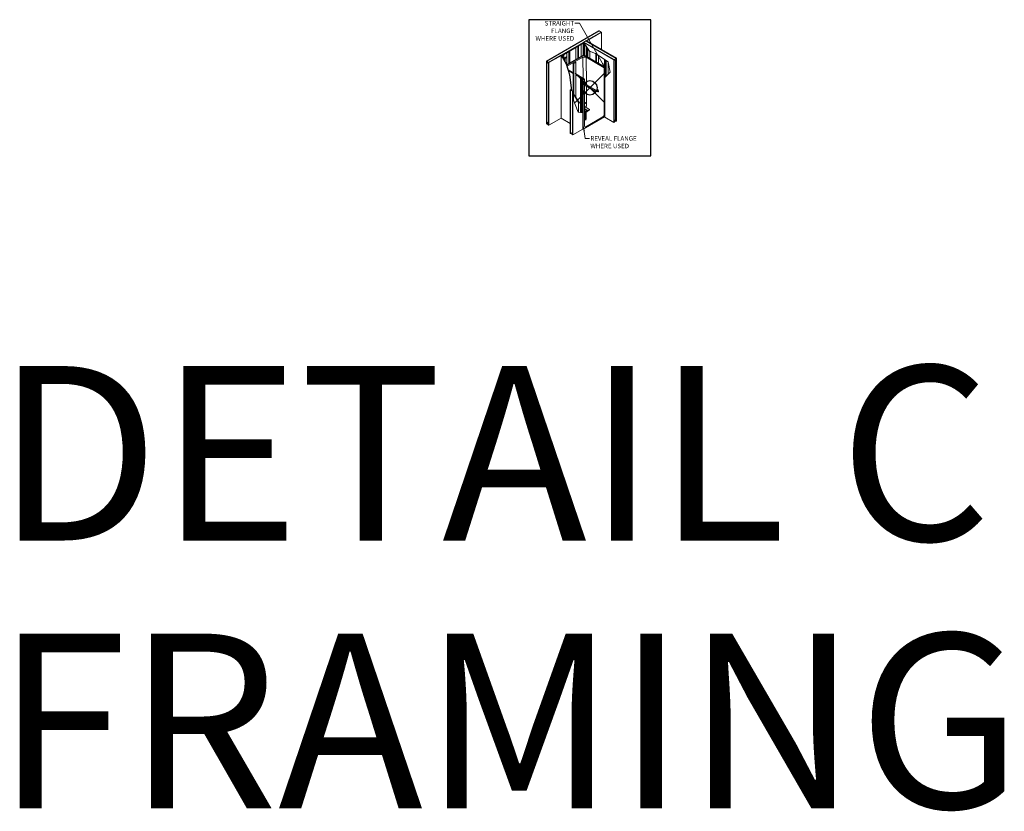
# Model space of a CAD drawing. Units: inches. Extents: x 2 to 891, y -14 to 291.
# Drawn here: x 801 to 868, y 167 to 221 of the extents above; entities that cross this region are included whole.
import ezdxf

# ---------------------------------------------------------------- set-up
doc = ezdxf.new("R2010")
doc.units = ezdxf.units.IN
doc.header["$LTSCALE"] = 0.375
doc.header["$MEASUREMENT"] = 0
doc.header["$PDMODE"] = 35
doc.header["$PDSIZE"] = -1.5
doc.layers.add('OBJECT', color=7, linetype='Continuous', lineweight=0)
doc.layers.add('TEXT', color=7, linetype='Continuous', lineweight=0)
doc.layers.add('VPORT', color=5, linetype='Continuous', lineweight=30, plot=False)
doc.styles.add('DIM-DTL', font='ARIAL.TTF', dxfattribs={"height": 0.3125})
doc.styles.get("Standard").update_dxf_attribs({"font": 'ARIAL.TTF', "height": 0.078125})
doc.dimstyles.new('THRESHOLD Dimension STD', dxfattribs={"dimscale": 0, "dimtxt": 0.3125, "dimasz": 0.3125, "dimexe": 0.3125, "dimexo": 0.25, "dimgap": 0.046875, "dimtad": 0, "dimtoh": 1, "dimdec": 6, "dimrnd": 0.015625, "dimzin": 12, "dimdsep": 46, "dimlunit": 5, "dimtxsty": 'DIM-DTL', "dimcen": 0.3125, "dimclrd": 256, "dimclre": 256, "dimclrt": 256, "dimadec": 0, "dimazin": 0, "dimtfac": 1, "dimtdec": 6, "dimtofl": 0, "dimtmove": 0, "dimatfit": 1, "dimfxl": 1, "dimfrac": 1, "dimtolj": 1, "dimtzin": 0, "dimlwd": -1, "dimlwe": -1, "dimarcsym": 0})

# ---------------------------------------------------------------- blocks, each defined once
blk = doc.blocks.new('FRAMING PERSPECTIVE')
at = {"layer": 'Defpoints'}
for p in [(-4.187, 4.683), (4.187, 4.683), (-4.187, -4.683), (4.187, -4.683)]:
    blk.add_point(p, dxfattribs=at)
at = {"layer": 'OBJECT', "extrusion": (0, 0.816497, 0.57735)}
for p, q in [((0.627, 3.924), (-2.992, 1.835)), ((-2.968, 1.822), (0.65, 3.911)), ((0.65, 3.911), (-2.968, 1.822)), ((0.782, 3.835), (-2.836, 1.746)), ((0.782, 3.835), (-0.278, 3.223)), ((-0.254, 3.209), (0.806, 3.821)), ((0.65, 3.911), (0.627, 3.924)), ((0.782, 3.835), (0.65, 3.911)), ((0.782, 3.835), (0.806, 3.821)), ((0.806, 3.821), (0.806, 2.625)), ((-0.409, 3.082), (-1.933, 2.202)), ((-0.969, 1.953), (-0.969, 2.759)), ((-0.78, 2.867), (-0.837, 2.835)), ((-0.837, 2.03), (-0.837, 2.835)), ((-0.78, 2.062), (-0.78, 2.867)), ((-0.598, 2.168), (-0.598, 2.973)), ((-0.409, 3.082), (-0.466, 3.049)), ((-0.466, 2.244), (-0.466, 3.049)), ((-0.409, 3.147), (-0.433, 3.133)), ((-0.433, 3.133), (1.648, 1.932)), ((-0.025, 2.531), (-0.433, 3.133)), ((-0.409, 3.147), (-0.278, 3.223)), ((1.672, 1.945), (-0.409, 3.147)), ((1.672, 1.945), (-0.409, 3.147)), ((-0.409, 3.082), (-0.409, 3.098)), ((-0.409, 2.276), (-0.409, 3.082)), ((-0.409, 2.276), (-0.409, 3.082)), ((-0.391, 3.071), (-0.409, 3.082)), ((-0.391, 3.071), (-0.409, 3.082)), ((-0.353, 2.244), (-0.353, 3.015)), ((1.803, 2.022), (-0.278, 3.223)), ((-0.278, 3.223), (-0.254, 3.209)), ((-0.254, 3.209), (-0.23, 3.223)), ((-0.254, 3.209), (1.803, 2.022)), ((1.827, 2.035), (-0.23, 3.223)), ((-0.221, 2.168), (-0.221, 2.82)), ((-0.196, 2.153), (-0.196, 2.783)), ((-1.974, 2.244), (-2.836, 1.746)), ((-2.813, 1.732), (-1.95, 2.23)), ((-1.974, 2.244), (-1.95, 2.23)), ((-1.95, 2.23), (-1.974, 2.217)), ((-1.974, -2.092), (-1.974, 2.217)), ((-1.974, 2.217), (-1.627, 1.629)), ((-1.95, 2.23), (-1.603, 1.643)), ((-1.933, 2.202), (-1.842, 2.255)), ((-1.785, 2.222), (-1.905, 2.153)), ((-1.785, 2.287), (-1.842, 2.255)), ((-1.842, 2.255), (-1.785, 2.222)), ((-1.785, 2.222), (-1.785, 2.287)), ((-1.785, 1.951), (-1.785, 2.222)), ((-1.76, 2.055), (-1.628, 2.131)), ((-1.76, 1.909), (-1.76, 2.055)), ((-1.704, 2.023), (-1.76, 2.055)), ((-1.572, 2.099), (-1.704, 2.023)), ((-1.628, 2.131), (-1.572, 2.099)), ((-1.572, 1.605), (-1.572, 2.41)), ((-1.572, 1.605), (-0.409, 2.276)), ((-0.409, 2.271), (-1.572, 1.6)), ((-0.409, 2.227), (-1.572, 1.556)), ((-1.572, 1.542), (-1.572, 2.099)), ((-0.485, 2.102), (-1.554, 1.485)), ((-1.383, 2.519), (-1.44, 2.487)), ((-1.44, 1.681), (-1.44, 2.487)), ((-1.383, 1.714), (-1.383, 2.519)), ((-0.485, 2.102), (-0.469, 0.662)), ((-0.259, 2.102), (-0.485, 2.102)), ((-0.409, 2.276), (1.061, 1.428)), ((1.056, 1.425), (-0.409, 2.271)), ((-0.409, 2.227), (-0.409, 2.271)), ((1.018, 1.403), (-0.409, 2.227)), ((-0.237, 0.199), (-0.259, 2.102)), ((-0.259, 2.102), (0.985, 1.384)), ((-0.14, 2.121), (-0.14, 2.7)), ((0.383, 2.364), (-0.025, 2.531)), ((-0.008, 2.044), (-0.008, 2.524)), ((1.266, 1.779), (0.383, 2.364)), ((0.407, 1.805), (0.407, 2.349)), ((0.464, 1.772), (0.464, 2.311)), ((0.595, 1.696), (0.595, 2.224)), ((1.803, 2.022), (1.827, 2.035)), ((1.827, -2.274), (1.827, 2.035)), ((-2.992, 1.835), (-2.992, -2.473)), ((-2.968, 1.822), (-2.992, 1.835)), ((-2.968, -2.487), (-2.968, 1.822)), ((-2.968, 1.822), (-2.968, 1.756)), ((-2.836, 1.746), (-2.968, 1.822)), ((-2.968, 1.756), (-2.836, 1.68)), ((-2.836, 1.746), (-2.836, -2.563)), ((-2.836, 1.746), (-2.813, 1.732)), ((-2.836, 1.68), (-2.836, 1.746)), ((-2.813, -2.577), (-2.813, 1.732)), ((-1.704, 1.813), (-1.704, 2.023)), ((-1.603, 1.643), (-1.627, 1.629)), ((-1.627, 1.629), (-1.394, 0.881)), ((-1.603, 1.643), (-1.371, 0.894)), ((-1.157, 1.707), (-1.025, 1.783)), ((-1.157, -0.272), (-1.157, 1.707)), ((-1.101, 1.674), (-1.157, 1.707)), ((-0.969, 1.751), (-1.101, 1.674)), ((-1.101, -0.456), (-1.101, 1.674)), ((-1.025, 1.783), (-0.969, 1.751)), ((-0.969, -0.656), (-0.969, 1.751)), ((0.985, 1.384), (1.018, 1.403)), ((0.985, 1.384), (0.985, -1.847)), ((1.01, 1.457), (1.01, 1.949)), ((1.018, 1.403), (1.018, -1.992)), ((1.061, 1.428), (1.056, 1.425)), ((1.056, 0.727), (1.056, 1.425)), ((1.061, 0.732), (1.061, 1.428)), ((1.067, 0.739), (1.067, 1.911)), ((1.067, 0.739), (1.067, 1.911)), ((1.123, 0.799), (1.123, 1.874)), ((1.255, 0.939), (1.255, 1.786)), ((1.393, 1.086), (1.266, 1.779)), ((1.672, 1.945), (1.648, 1.932)), ((1.648, 1.932), (1.648, -2.377)), ((1.803, 2.022), (1.672, 1.945)), ((1.672, 1.88), (1.803, 1.956)), ((1.672, -2.363), (1.672, 1.945)), ((1.672, 1.945), (1.672, 1.88)), ((1.759, -2.196), (1.759, 1.931)), ((1.803, 2.022), (1.803, -2.287)), ((1.803, 1.956), (1.803, 2.022)), ((-1.48, 1.246), (-1.157, 1.06)), ((-1.157, 1.054), (-1.478, 1.239)), ((-1.455, 1.166), (-1.157, 0.994)), ((-1.371, 0.894), (-1.394, 0.881)), ((-1.394, 0.881), (-1.267, -0.177)), ((-1.371, 0.894), (-1.24, -0.193)), ((-0.969, 0.951), (-0.442, 0.647)), ((-0.452, 0.647), (-0.969, 0.945)), ((-0.969, 0.886), (-0.56, 0.65)), ((-0.508, 0.68), (-0.64, 0.603)), ((-0.452, 0.647), (-0.508, 0.68)), ((1.037, 0.707), (1.393, 1.086)), ((1.037, -2.024), (1.037, 0.707)), ((-0.64, -1.078), (-0.64, 0.603)), ((-0.64, 0.603), (-0.584, 0.571)), ((-0.584, 0.571), (-0.452, 0.647)), ((-0.584, -1.705), (-0.584, 0.571)), ((-0.452, 0.647), (-0.508, 0.614)), ((-0.508, 0.614), (-0.508, -1.718)), ((-0.508, 0.614), (-0.504, 0.612)), ((-0.504, 0.612), (-0.442, 0.647)), ((-0.504, 0.612), (-0.504, -1.72)), ((-0.486, 0.579), (-0.442, 0.603)), ((-0.486, -1.731), (-0.486, 0.579)), ((-0.448, 0.557), (-0.486, 0.579)), ((-0.448, 0.557), (-0.372, 0.601)), ((-0.448, 0.557), (-0.448, -2.838)), ((-0.442, 0.647), (-0.442, 0.603)), ((-0.442, 0.642), (-0.372, 0.601)), ((-0.372, -2.631), (-0.372, 0.601)), ((0.396, -0.244), (-0.311, 0.164)), ((0.429, -0.186), (-0.277, 0.222)), ((-0.222, -1.15), (-0.236, 0.121)), ((-1.344, -0.133), (-1.344, -3.127)), ((-1.321, -0.146), (-1.344, -0.133)), ((-1.321, -3.075), (-1.321, -0.146)), ((-1.321, -3.141), (-1.321, -0.146)), ((-1.321, -0.146), (-1.189, -0.223)), ((-1.189, -3.151), (-1.189, -0.223)), ((-1.189, -0.223), (-1.132, -0.311)), ((-1.132, -0.816), (-1.132, -0.311)), ((-1.132, -0.408), (-0.721, -1.031)), ((-1.132, -0.44), (-0.772, -1.002)), ((0.508, -0.131), (0.494, -0.139)), ((0.518, -0.181), (0.509, -0.186)), ((0.552, -0.238), (0.542, -0.244)), ((0.59, -0.272), (0.576, -0.28)), ((-1.189, -3.217), (-1.189, -0.715)), ((-1.189, -0.715), (-1.165, -0.729)), ((-1.165, -3.23), (-1.165, -0.729)), ((-1.165, -0.729), (-0.805, -1.677)), ((-0.772, -1.673), (-0.772, -1.002)), ((-0.772, -1.002), (-0.64, -1.078)), ((-0.64, -1.078), (-0.584, -1.166)), ((-0.64, -1.695), (-0.64, -1.078)), ((-0.584, -1.705), (-0.584, -1.166)), ((-0.372, -0.984), (-0.317, -1.016)), ((-0.317, -1.049), (-0.372, -1.08)), ((-0.317, -1.071), (-0.372, -1.102)), ((-0.372, -1.289), (-0.034, -1.484)), ((-0.305, -1.054), (-0.305, -1.032)), ((-0.809, -1.667), (-0.508, -1.718)), ((-0.805, -1.677), (-0.485, -1.731)), ((-0.508, -1.718), (-0.485, -1.731)), ((-0.485, -1.731), (-0.485, -2.838)), ((-0.448, -2.838), (1.018, -1.992)), ((-0.119, -1.566), (-0.372, -1.42)), ((-0.372, -1.441), (-0.138, -1.577)), ((-0.251, -1.642), (-0.372, -1.572)), ((-0.372, -1.594), (-0.27, -1.653)), ((-0.27, -1.653), (-0.372, -1.712)), ((-0.27, -1.674), (-0.372, -1.733)), ((-0.372, -1.966), (-0.316, -1.998)), ((-0.372, -2.027), (-0.316, -2.059)), ((-0.316, -2.029), (-0.316, -1.701)), ((0.9, -1.994), (-0.287, -2.68)), ((-0.27, -1.653), (-0.251, -1.664)), ((-0.27, -1.674), (-0.27, -1.653)), ((-0.27, -1.666), (-0.258, -1.659)), ((-0.263, -2.131), (-0.263, -1.662)), ((-0.138, -1.577), (-0.251, -1.642)), ((-0.251, -1.664), (-0.138, -1.598)), ((-0.251, -1.664), (-0.251, -1.642)), ((-0.119, -1.587), (-0.138, -1.577)), ((-0.138, -1.598), (-0.138, -1.577)), ((-0.138, -1.59), (-0.126, -1.583)), ((-0.034, -1.517), (-0.119, -1.566)), ((-0.034, -1.538), (-0.119, -1.587)), ((-0.119, -1.587), (-0.119, -1.566)), ((-0.022, -1.522), (-0.022, -1.5)), ((1.018, -1.992), (1.037, -2.003)), ((1.648, -2.377), (1.037, -2.024)), ((-2.968, -2.487), (-2.992, -2.473)), ((-2.836, -2.346), (-2.968, -2.422)), ((-2.968, -2.487), (-2.968, -2.422)), ((-2.968, -2.422), (-2.836, -2.498)), ((-2.836, -2.563), (-2.968, -2.487)), ((-2.836, -2.498), (-2.836, -2.563)), ((-2.836, -2.563), (-2.813, -2.577)), ((-1.974, -2.092), (-2.813, -2.577)), ((-1.344, -2.456), (-1.974, -2.092)), ((-0.313, -2.169), (-0.318, -2.179)), ((-0.308, -2.055), (-0.316, -2.059)), ((-0.316, -2.131), (-0.316, -2.059)), ((-0.311, -2.173), (-0.311, -2.172)), ((-0.298, -2.169), (-0.298, -2.146)), ((-0.281, -2.169), (-0.281, -2.146)), ((-0.268, -2.173), (-0.268, -2.172)), ((-0.266, -2.169), (-0.26, -2.179)), ((1.672, -2.363), (1.648, -2.377)), ((1.759, -2.196), (1.672, -2.247)), ((1.803, -2.222), (1.672, -2.298)), ((1.672, -2.363), (1.803, -2.287)), ((1.672, -2.298), (1.672, -2.363)), ((1.803, -2.222), (1.759, -2.196)), ((1.803, -2.287), (1.803, -2.222)), ((1.803, -2.287), (1.827, -2.274)), ((-1.321, -3.141), (-1.344, -3.127)), ((-1.189, -3.151), (-1.321, -3.075)), ((-1.189, -3.151), (-1.321, -3.075)), ((-1.321, -3.075), (-1.321, -3.141)), ((-1.321, -3.141), (-1.189, -3.217)), ((-1.189, -3.217), (-1.189, -3.151)), ((-1.189, -3.217), (-1.165, -3.23)), ((-0.485, -2.838), (-1.165, -3.23)), ((-0.485, -2.817), (-0.448, -2.838))]:
    blk.add_line(p, q, dxfattribs=at)
at = {"layer": 'OBJECT'}
for centre, major_axis, ratio, start_param, end_param in [((0.535, -0.21), (-0.0408, 0.0707), 0.57735, 5.497787, 7.331508), ((0.549, -0.201), (0.0408, -0.0707), 0.57735, 2.356194, 3.141593), ((0.535, -0.21), (-0.0408, 0.0707), 0.57735, 1.929902, 5.497787), ((0.535, -0.21), (0.0167, -0.0289), 0.57735, 2.356194, 3.141593), ((0.535, -0.21), (0.0167, -0.0289), 0.57735, 0, 2.356194), ((0.549, -0.201), (0.0408, -0.0707), 0.57735, 0, 2.356194), ((-0.345, -1.032), (0.04, 0), 0.57735, 5.497787, 7.068583), ((-0.345, -1.054), (0.04, 0), 0.57735, 5.497787, 6.283185), ((-0.272, -1.22), (0.032, 0.12), 0.317853, 3.842032, 5.403585), ((-0.392, -1.15), (0.17, -0.001), 0.581061, 0.000646, 0.009889), ((-0.428, -1.913), (-0.12, 0), 0.57735, 3.926991, 4.221506), ((-0.428, -1.929), (0.12, 0), 0.57735, 0.785398, 1.079914), ((-0.428, -1.913), (-0.12, 0), 0.57735, 2.148133, 2.786031), ((-0.428, -1.913), (-0.12, 0), 0.57735, 3.497154, 3.926991), ((-0.428, -1.929), (0.12, 0), 0.57735, 0.355562, 0.785398), ((-0.289, -2.044), (-0.0188, 0.0326), 0.57735, 0.785398, 1.570796), ((-0.27, -1.571), (0.00999, 0), 0.57735, 0.785398, 2.65071), ((-0.27, -1.571), (0.00999, 0), 0.57735, 0.490883, 0.785398), ((-0.138, -1.495), (0.00999, 0), 0.57735, 0.785398, 2.65071), ((-0.138, -1.495), (0.00999, 0), 0.57735, 0.490883, 0.785398), ((-0.062, -1.5), (0.04, 0), 0.57735, 5.497787, 7.068583), ((-0.062, -1.522), (0.04, 0), 0.57735, 5.497787, 6.283185), ((0.9, -1.896), (0.06, 0.104), 0.57735, 3.926991, 5.497787), ((-0.287, -2.582), (-0.06, -0.104), 0.57735, 5.497787, 7.068583), ((-0.289, -2.183), (0.03, 0), 0.57735, 2.854836, 6.569942), ((-0.289, -2.131), (0.0267, 0), 0.57735, 3.141593, 6.283185), ((-0.289, -2.173), (-0.0247, 0), 0.57735, 5.497787, 10.53269), ((-0.289, -2.173), (0.0217, 0), 0.57735, 3.141593, 6.283185), ((-0.289, -2.173), (-0.0247, 0), 0.57735, 5.175274, 5.497787), ((-0.289, -2.169), (0.00833, 0), 0.57735, 3.141593, 6.283185)]:
    blk.add_ellipse(centre, major_axis=major_axis, ratio=ratio, start_param=start_param, end_param=end_param, dxfattribs=at)
for centre in [(-0.27, -1.566), (-0.138, -1.489)]:
    blk.add_ellipse(centre, major_axis=(0.00999, 0), ratio=0.57735, dxfattribs=at)
for points, knots in [([(-0.277, 0.222), (-0.287, 0.228), (-0.299, 0.232), (-0.325, 0.239), (-0.34, 0.24), (-0.361, 0.24), (-0.366, 0.239), (-0.372, 0.239)], [0.917485, 0.917485, 0.917485, 0.917485, 1.619756, 1.619756, 2.414285, 2.414285, 2.702502, 2.702502, 2.702502, 2.702502]), ([(-0.372, 0.171), (-0.372, 0.171), (-0.372, 0.171), (-0.366, 0.172), (-0.36, 0.173), (-0.347, 0.173), (-0.341, 0.173), (-0.329, 0.171), (-0.323, 0.17), (-0.316, 0.167), (-0.313, 0.165), (-0.311, 0.164)], [4.636066, 4.636066, 4.636066, 4.636066, 4.640805, 4.640805, 5.054549, 5.054549, 5.465148, 5.465148, 5.847847, 5.847847, 6.092185, 6.092185, 6.092185, 6.092185]), ([(0.396, -0.244), (0.402, -0.247), (0.408, -0.25), (0.427, -0.257), (0.442, -0.26), (0.472, -0.262), (0.487, -0.262), (0.515, -0.256), (0.529, -0.251), (0.541, -0.245), (0.542, -0.244), (0.542, -0.244)], [2.47743, 2.47743, 2.47743, 2.47743, 2.868588, 2.868588, 3.68883, 3.68883, 4.484668, 4.484668, 5.281505, 5.281505, 5.32809, 5.32809, 5.32809, 5.32809]), ([(0.509, -0.186), (0.508, -0.187), (0.507, -0.187), (0.503, -0.189), (0.498, -0.191), (0.488, -0.194), (0.482, -0.195), (0.469, -0.195), (0.463, -0.195), (0.45, -0.194), (0.445, -0.192), (0.436, -0.189), (0.432, -0.188), (0.429, -0.186)], [3.753605, 3.753605, 3.753605, 3.753605, 3.84136, 3.84136, 4.177046, 4.177046, 4.535455, 4.535455, 4.903965, 4.903965, 5.260576, 5.260576, 5.555033, 5.555033, 5.555033, 5.555033]), ([(-0.298, -2.159), (-0.3, -2.16), (-0.302, -2.16), (-0.305, -2.162), (-0.307, -2.164), (-0.309, -2.167), (-0.31, -2.168), (-0.311, -2.17), (-0.311, -2.171), (-0.311, -2.172)], [0.7790437, 0.7790437, 0.7790437, 0.7790437, 0.9041714, 0.9041714, 1.0674016, 1.0674016, 1.1579845, 1.1579845, 1.2369031, 1.2369031, 1.2369031, 1.2369031]), ([(-0.268, -2.172), (-0.268, -2.17), (-0.268, -2.168), (-0.27, -2.165), (-0.272, -2.163), (-0.275, -2.161), (-0.278, -2.16), (-0.28, -2.159), (-0.281, -2.159), (-0.281, -2.159)], [0, 0, 0, 0, 0.1360065, 0.1360065, 0.290284, 0.290284, 0.441242, 0.441242, 0.4580486, 0.4580486, 0.4580486, 0.4580486])]:
    blk.add_open_spline(points, degree=3, knots=knots, dxfattribs=at)
at = {"layer": 'TEXT', "char_height": 0.3125, "style": 'DIM-DTL'}
for s, insert, width, attachment_point in [('\\A1;STRAIGHT FLANGE\\PWHERE USED', (-1.081, 4.596), 3.65853, 3), ('\\A1;REVEAL FLANGE\\PWHERE USED', (0.034, -3.324), 3.71471, 1)]:
    blk.add_mtext(s, dxfattribs=dict(at, insert=insert, width=width, attachment_point=attachment_point))
at = {"layer": 'TEXT', "annotation_type": 0, "has_hookline": 1}
for points, hookline_direction, text_width in [([(1.031, 1.404), (-0.722, 4.439), (-1.034, 4.439)], 1, 2.931), ([(-0.426, -2.676), (-0.326, -3.48), (-0.013, -3.48)], 0, 3.533)]:
    blk.add_leader(points, dimstyle='THRESHOLD Dimension STD', override={"dimscale": 1}, dxfattribs=dict(at, hookline_direction=hookline_direction, text_width=text_width))

msp = doc.modelspace()

# ---------------------------------------------------------------- linework, layer by layer
at = {"layer": 'VPORT'}
msp.add_lwpolyline([(835.574, 211.618), (843.949, 211.618), (843.949, 220.984), (835.574, 220.984)], close=True, dxfattribs=at)
at = {"layer": 'VPORT', "color": 2}
msp.add_point((839.761, 216.301), dxfattribs=at)

# ---------------------------------------------------------------- block references
at = {"lineweight": 0}
msp.add_blockref('FRAMING PERSPECTIVE', (839.761, 216.301), dxfattribs=at)

# ---------------------------------------------------------------- texts
at = {"layer": 'VPORT'}
for s, p in [('DETAIL C', (798.89, 185.172)), ('FRAMING', (798.89, 166.765))]:
    msp.add_text(s, height=12, dxfattribs=at).set_placement(p)

doc.saveas('drawing.dxf')
